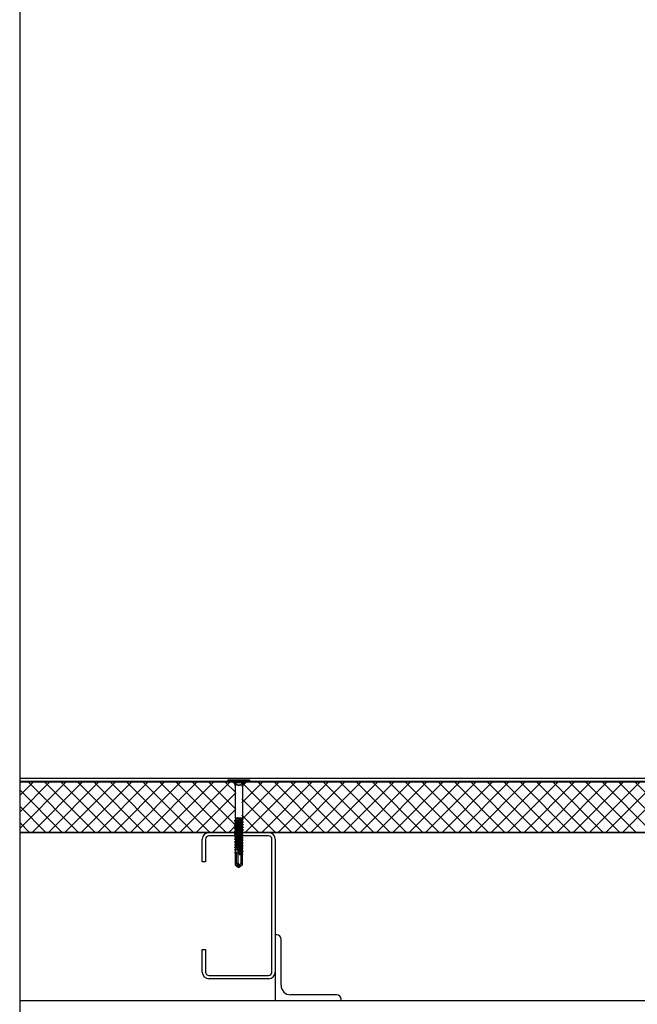
# Model space of a CAD drawing. Units: millimetres. Extents: x 0 to 2760, y 0 to 1910.
# Drawn here: x 480 to 903, y 478 to 1152 of the extents above; entities that cross this region are included whole.
import ezdxf

# ---------------------------------------------------------------- set-up
doc = ezdxf.new("R2010")
doc.units = ezdxf.units.MM
doc.linetypes.add('HIDDEN', pattern=[9.525, 6.35, -3.175])
doc.layers.get('0').update_dxf_attribs({"plot": 0})
for name, color, linetype in [('BOUSUI', 1, 'Continuous'), ('dannnetu', 6, 'Continuous'), ('KANAMONO', 5, 'Continuous'), ('KANAMONO_SCREW', 4, 'Continuous'), ('TEKKOTU', 7, 'Continuous')]:
    doc.layers.add(name, color=color, linetype=linetype)
doc.layers.add('HATCH', color=9, linetype='Continuous', lineweight=9)

msp = doc.modelspace()

# ---------------------------------------------------------------- linework, layer by layer
msp.add_line((480, 1495), (480, 295))
at = {"layer": 'BOUSUI'}
for p, q in [((1247.64, 632.55), (480, 632.55)), ((1248.18, 630.55), (480, 630.55))]:
    msp.add_line(p, q, dxfattribs=at)
at = {"layer": 'dannnetu'}
for p, q in [((480, 630.55), (1305, 630.55)), ((480, 630.2), (1305, 630.2)), ((480, 595.9), (1305, 595.9)), ((480, 595.55), (1305, 595.55))]:
    msp.add_line(p, q, dxfattribs=at)
at = {"layer": 'HATCH', "linetype": 'Continuous'}
for p, q in [((480, 620.83), (489.37, 630.2)), ((480, 609.6), (500.59, 630.2)), ((480, 598.38), (511.82, 630.2)), ((520.11, 595.9), (485.81, 630.2)), ((488.74, 595.9), (523.04, 630.2)), ((531.34, 595.9), (497.04, 630.2)), ((499.97, 595.9), (534.27, 630.2)), ((542.56, 595.9), (508.26, 630.2)), ((511.19, 595.9), (545.49, 630.2)), ((553.79, 595.9), (519.49, 630.2)), ((522.42, 595.9), (556.72, 630.2)), ((565.01, 595.9), (530.71, 630.2)), ((533.65, 595.9), (567.95, 630.2)), ((576.24, 595.9), (541.94, 630.2)), ((544.87, 595.9), (579.17, 630.2)), ((587.46, 595.9), (553.16, 630.2)), ((556.1, 595.9), (590.4, 630.2)), ((598.69, 595.9), (564.39, 630.2)), ((567.32, 595.9), (601.62, 630.2)), ((609.91, 595.9), (575.61, 630.2)), ((578.55, 595.9), (612.85, 630.2)), ((621.14, 595.9), (586.84, 630.2)), ((589.77, 595.9), (624.07, 630.2)), ((627.72, 600.54), (598.07, 630.2)), ((627.88, 611.61), (609.29, 630.2)), ((627.88, 622.84), (620.52, 630.2)), ((632.12, 627.03), (635.3, 630.2)), ((632.12, 615.8), (646.52, 630.2)), ((632.12, 604.58), (657.75, 630.2)), ((666.04, 595.9), (632.63, 629.31)), ((634.67, 595.9), (668.97, 630.2)), ((677.27, 595.9), (642.97, 630.2)), ((645.9, 595.9), (680.2, 630.2)), ((688.49, 595.9), (654.19, 630.2)), ((657.12, 595.9), (691.42, 630.2)), ((699.72, 595.9), (665.42, 630.2)), ((668.35, 595.9), (702.65, 630.2)), ((710.94, 595.9), (676.64, 630.2)), ((679.57, 595.9), (713.87, 630.2)), ((722.17, 595.9), (687.87, 630.2)), ((690.8, 595.9), (725.1, 630.2)), ((733.39, 595.9), (699.09, 630.2)), ((702.02, 595.9), (736.32, 630.2)), ((744.62, 595.9), (710.32, 630.2)), ((713.25, 595.9), (747.55, 630.2)), ((755.84, 595.9), (721.54, 630.2)), ((724.48, 595.9), (758.78, 630.2)), ((767.07, 595.9), (732.77, 630.2)), ((735.7, 595.9), (770, 630.2)), ((778.29, 595.9), (743.99, 630.2)), ((746.93, 595.9), (781.23, 630.2)), ((789.52, 595.9), (755.22, 630.2)), ((758.15, 595.9), (792.45, 630.2)), ((800.75, 595.9), (766.45, 630.2)), ((769.38, 595.9), (803.68, 630.2)), ((811.97, 595.9), (777.67, 630.2)), ((780.6, 595.9), (814.9, 630.2)), ((823.2, 595.9), (788.9, 630.2)), ((791.83, 595.9), (826.13, 630.2)), ((834.42, 595.9), (800.12, 630.2)), ((803.05, 595.9), (837.35, 630.2)), ((845.65, 595.9), (811.35, 630.2)), ((814.28, 595.9), (848.58, 630.2)), ((856.87, 595.9), (822.57, 630.2)), ((825.5, 595.9), (859.8, 630.2)), ((868.1, 595.9), (833.8, 630.2)), ((836.73, 595.9), (871.03, 630.2)), ((879.32, 595.9), (845.02, 630.2)), ((847.95, 595.9), (882.25, 630.2)), ((890.55, 595.9), (856.25, 630.2)), ((859.18, 595.9), (893.48, 630.2)), ((901.77, 595.9), (867.47, 630.2)), ((870.4, 595.9), (904.7, 630.2)), ((913, 595.9), (878.7, 630.2)), ((881.63, 595.9), (915.93, 630.2)), ((924.22, 595.9), (889.92, 630.2)), ((892.86, 595.9), (927.16, 630.2)), ((935.45, 595.9), (901.15, 630.2)), ((508.89, 595.9), (480, 624.79)), ((601, 595.9), (627.88, 622.78)), ((497.66, 595.9), (480, 613.56)), ((654.82, 595.9), (632.12, 618.59)), ((612.22, 595.9), (627.88, 611.55)), ((643.59, 595.9), (632.12, 607.36)), ((486.44, 595.9), (480, 602.34)), ((623.45, 595.9), (627.72, 600.18)), ((632.37, 595.9), (631.76, 596.51))]:
    msp.add_line(p, q, dxfattribs=at)
at = {"layer": 'KANAMONO'}
for p, q in [((609.6, 595.55), (650.4, 595.55)), ((650.4, 593.25), (609.6, 593.25)), ((605, 575.55), (605, 590.95)), ((607.3, 590.95), (607.3, 575.55)), ((652.7, 500.15), (652.7, 590.95)), ((655, 590.95), (655, 500.15)), ((607.3, 575.55), (605, 575.55)), ((605, 500.15), (605, 515.55)), ((605, 515.55), (607.3, 515.55)), ((607.3, 515.55), (607.3, 500.15)), ((609.6, 497.85), (650.4, 497.85)), ((650.4, 495.55), (609.6, 495.55))]:
    msp.add_line(p, q, dxfattribs=at)
at = {"layer": 'KANAMONO', "ltscale": 20}
for p, q in [((656, 525.55), (655, 525.55)), ((655, 525.55), (655, 480.55)), ((659, 491.05), (659, 522.55)), ((655, 480.55), (700, 480.55)), ((697, 484.55), (665.5, 484.55)), ((700, 480.55), (700, 481.55))]:
    msp.add_line(p, q, dxfattribs=at)
at = {"layer": 'KANAMONO'}
for centre, radius, start, end in [((609.6, 590.95), 4.6, 90, 180), ((609.6, 590.95), 2.3, 90, 180), ((650.4, 590.95), 4.6, 360, 90), ((650.4, 590.95), 2.3, 360, 90), ((609.6, 500.15), 4.6, 180, 270), ((609.6, 500.15), 2.3, 180, 270), ((650.4, 500.15), 2.3, 270, 0), ((650.4, 500.15), 4.6, 270, 0)]:
    msp.add_arc(centre, radius, start, end, dxfattribs=at)
at = {"layer": 'KANAMONO', "ltscale": 20}
for centre, radius, start, end in [((656, 522.55), 3, 0, 90), ((665.5, 491.05), 6.5, 180, 270), ((697, 481.55), 3, 0, 90)]:
    msp.add_arc(centre, radius, start, end, dxfattribs=at)
at = {"layer": 'KANAMONO_SCREW', "linetype": 'Continuous'}
for p, q in [((622.5, 631.25), (622.5, 630.55)), ((622.5, 630.55), (637.5, 630.55)), ((622.5, 630.55), (626.04, 629.92)), ((622.8, 631.55), (637.2, 631.55)), ((626.5, 629.84), (633.5, 629.84)), ((626.73, 629.44), (627.41, 628.27)), ((632.46, 628.04), (627.54, 628.04)), ((627.54, 627.77), (627.54, 605.55)), ((632.46, 627.77), (632.46, 605.55)), ((633.27, 629.44), (632.59, 628.27)), ((637.5, 630.55), (633.96, 629.92)), ((637.5, 631.25), (637.5, 630.55)), ((627.04, 603.71), (627.72, 604.1)), ((631.13, 603.08), (627.04, 603.71)), ((627.04, 603.71), (627.04, 603.61)), ((631.12, 602.98), (627.04, 603.61)), ((627.04, 603.61), (627.75, 603.2)), ((627.04, 601.9), (627.75, 602.31)), ((630.85, 601.32), (627.04, 601.9)), ((627.04, 601.9), (627.04, 601.8)), ((630.83, 601.22), (627.04, 601.8)), ((627.04, 601.8), (627.75, 601.39)), ((627.04, 600.09), (627.75, 600.5)), ((630.56, 599.55), (627.04, 600.09)), ((627.04, 600.09), (627.04, 599.99)), ((630.55, 599.45), (627.04, 599.99)), ((627.04, 599.99), (627.75, 599.58)), ((627.54, 605.55), (627.44, 605.19)), ((631.38, 604.61), (627.44, 605.19)), ((627.44, 605.19), (627.66, 605.06)), ((627.54, 605.55), (632.46, 605.55)), ((627.66, 605.06), (632.28, 604.12)), ((627.66, 605.06), (627.72, 604.1)), ((632.25, 603.21), (627.72, 604.1)), ((627.75, 603.2), (632.25, 602.29)), ((627.75, 603.2), (627.75, 602.31)), ((632.25, 601.4), (627.75, 602.31)), ((627.75, 601.39), (632.25, 600.48)), ((627.75, 601.39), (627.75, 600.5)), ((632.25, 599.59), (627.75, 600.5)), ((627.75, 599.58), (632.25, 598.67)), ((627.75, 599.58), (627.75, 598.69)), ((631.45, 605.04), (629.06, 605.55)), ((632.34, 604.97), (629.57, 605.55)), ((630.55, 599.45), (630.56, 599.55)), ((630.56, 599.55), (631.02, 599.84)), ((630.83, 601.22), (630.85, 601.32)), ((631.15, 600.7), (630.83, 601.22)), ((630.85, 601.32), (631.3, 601.59)), ((630.87, 598.95), (631.02, 599.84)), ((631.02, 599.84), (631.35, 599.43)), ((631.12, 602.98), (631.13, 603.08)), ((631.44, 602.46), (631.12, 602.98)), ((631.13, 603.08), (631.58, 603.34)), ((631.15, 600.7), (631.3, 601.59)), ((631.62, 601.1), (631.15, 600.7)), ((631.3, 601.59), (631.64, 601.19)), ((631.38, 604.61), (631.45, 605.04)), ((631.72, 604.23), (631.38, 604.61)), ((631.44, 602.46), (631.58, 603.34)), ((631.91, 602.86), (631.44, 602.46)), ((631.45, 605.04), (631.86, 605.07)), ((631.58, 603.34), (631.92, 602.96)), ((631.62, 601.1), (631.64, 601.19)), ((632.96, 600.89), (631.62, 601.1)), ((632.96, 600.99), (631.64, 601.19)), ((631.72, 604.23), (631.86, 605.07)), ((632.17, 604.49), (631.72, 604.23)), ((631.86, 605.07), (632.23, 604.87)), ((631.91, 602.86), (631.92, 602.96)), ((632.96, 602.7), (631.91, 602.86)), ((632.96, 602.8), (631.92, 602.96)), ((632.17, 604.49), (632.23, 604.87)), ((632.78, 604.41), (632.17, 604.49)), ((632.67, 604.78), (632.23, 604.87)), ((632.28, 604.12), (632.25, 603.74)), ((632.25, 603.74), (632.25, 603.21)), ((632.96, 602.8), (632.25, 603.21)), ((632.96, 602.7), (632.25, 602.29)), ((632.25, 602.29), (632.25, 601.4)), ((632.96, 600.99), (632.25, 601.4)), ((632.96, 600.89), (632.25, 600.48)), ((632.25, 600.48), (632.25, 599.59)), ((632.96, 599.18), (632.25, 599.59)), ((632.78, 604.41), (632.28, 604.12)), ((632.38, 605.55), (632.34, 604.97)), ((632.67, 604.78), (632.34, 604.97)), ((632.67, 604.78), (632.78, 604.41)), ((632.96, 602.8), (632.96, 602.7)), ((632.96, 600.99), (632.96, 600.89)), ((627.04, 598.28), (627.75, 598.69)), ((630.28, 597.78), (627.04, 598.28)), ((627.04, 598.28), (627.04, 598.18)), ((630.26, 597.68), (627.04, 598.18)), ((627.04, 598.18), (627.75, 597.77)), ((627.04, 596.47), (627.75, 596.88)), ((630, 596.02), (627.04, 596.47)), ((627.04, 596.47), (627.04, 596.37)), ((629.98, 595.92), (627.04, 596.37)), ((627.04, 596.37), (627.75, 595.96)), ((627.04, 594.66), (627.75, 595.07)), ((629.71, 594.25), (627.04, 594.66)), ((627.04, 594.66), (627.04, 594.56)), ((629.7, 594.15), (627.04, 594.56)), ((627.04, 594.56), (627.75, 594.15)), ((627.04, 592.85), (627.75, 593.26)), ((629.43, 592.48), (627.04, 592.85)), ((627.04, 592.85), (627.04, 592.75)), ((632.25, 597.78), (627.75, 598.69)), ((627.75, 597.77), (632.25, 596.86)), ((627.75, 597.77), (627.75, 596.88)), ((632.25, 595.97), (627.75, 596.88)), ((627.75, 595.96), (632.25, 595.05)), ((627.75, 595.96), (627.75, 595.07)), ((632.25, 594.16), (627.75, 595.07)), ((627.75, 594.15), (632.25, 593.24)), ((627.75, 594.15), (627.75, 593.26)), ((632.25, 592.35), (627.75, 593.26)), ((629.43, 592.48), (629.89, 592.83)), ((629.7, 594.15), (629.71, 594.25)), ((630.03, 593.69), (629.7, 594.15)), ((629.71, 594.25), (630.17, 594.58)), ((629.75, 591.94), (629.89, 592.83)), ((629.89, 592.83), (630.22, 592.36)), ((629.98, 595.92), (630, 596.02)), ((630.31, 595.44), (629.98, 595.92)), ((630, 596.02), (630.45, 596.33)), ((630.03, 593.69), (630.17, 594.58)), ((630.49, 594.03), (630.03, 593.69)), ((630.17, 594.58), (630.5, 594.13)), ((630.26, 597.68), (630.28, 597.78)), ((630.59, 597.2), (630.26, 597.68)), ((630.28, 597.78), (630.73, 598.09)), ((630.31, 595.44), (630.45, 596.33)), ((630.77, 595.8), (630.31, 595.44)), ((630.45, 596.33), (630.79, 595.89)), ((630.49, 594.03), (630.5, 594.13)), ((632.96, 593.65), (630.49, 594.03)), ((632.96, 593.75), (630.5, 594.13)), ((630.87, 598.95), (630.55, 599.45)), ((630.59, 597.2), (630.73, 598.09)), ((631.05, 597.56), (630.59, 597.2)), ((630.73, 598.09), (631.07, 597.66)), ((630.77, 595.8), (630.79, 595.89)), ((632.96, 595.46), (630.77, 595.8)), ((632.96, 595.56), (630.79, 595.89)), ((631.34, 599.33), (630.87, 598.95)), ((631.05, 597.56), (631.07, 597.66)), ((632.96, 597.27), (631.05, 597.56)), ((632.96, 597.37), (631.07, 597.66)), ((631.34, 599.33), (631.35, 599.43)), ((632.96, 599.08), (631.34, 599.33)), ((632.96, 599.18), (631.35, 599.43)), ((632.96, 599.08), (632.25, 598.67)), ((632.25, 598.67), (632.25, 597.78)), ((632.96, 597.37), (632.25, 597.78)), ((632.96, 597.27), (632.25, 596.86)), ((632.25, 596.86), (632.25, 595.97)), ((632.96, 595.56), (632.25, 595.97)), ((632.96, 595.46), (632.25, 595.05)), ((632.25, 595.05), (632.25, 594.16)), ((632.96, 593.75), (632.25, 594.16)), ((632.96, 593.65), (632.25, 593.24)), ((632.25, 593.24), (632.25, 592.35)), ((632.96, 599.18), (632.96, 599.08)), ((632.96, 597.37), (632.96, 597.27)), ((632.96, 595.56), (632.96, 595.46)), ((632.96, 593.75), (632.96, 593.65)), ((629.41, 592.39), (627.04, 592.75)), ((627.04, 592.75), (627.75, 592.34)), ((627.04, 591.04), (627.75, 591.45)), ((629.14, 590.72), (627.04, 591.04)), ((627.04, 591.04), (627.04, 590.94)), ((629.13, 590.62), (627.04, 590.94)), ((627.04, 590.94), (627.75, 590.53)), ((627.04, 589.23), (627.75, 589.64)), ((628.86, 588.95), (627.04, 589.23)), ((627.04, 589.23), (627.04, 589.13)), ((628.84, 588.85), (627.04, 589.13)), ((627.04, 589.13), (627.75, 588.72)), ((627.04, 587.42), (627.75, 587.83)), ((628.58, 587.18), (627.04, 587.42)), ((627.04, 587.42), (627.04, 587.32)), ((628.56, 587.09), (627.04, 587.32)), ((627.04, 587.32), (627.75, 586.91)), ((627.75, 592.34), (632.25, 591.43)), ((627.75, 592.34), (627.75, 591.45)), ((632.25, 590.54), (627.75, 591.45)), ((627.75, 590.53), (632.25, 589.62)), ((627.75, 590.53), (627.75, 589.64)), ((632.25, 588.73), (627.75, 589.64)), ((627.75, 588.72), (632.25, 587.81)), ((627.75, 588.72), (627.75, 587.83)), ((632.25, 586.92), (627.75, 587.83)), ((627.75, 586.91), (632.25, 586)), ((627.75, 586.91), (627.75, 586.02)), ((628.56, 587.09), (628.58, 587.18)), ((628.9, 586.68), (628.56, 587.09)), ((628.58, 587.18), (629.04, 587.57)), ((628.84, 588.85), (628.86, 588.95)), ((629.18, 588.43), (628.84, 588.85)), ((628.86, 588.95), (629.33, 589.32)), ((628.9, 586.68), (629.04, 587.57)), ((629.35, 586.96), (628.9, 586.68)), ((629.04, 587.57), (629.37, 587.06)), ((629.13, 590.62), (629.14, 590.72)), ((629.46, 590.18), (629.13, 590.62)), ((629.14, 590.72), (629.61, 591.07)), ((629.18, 588.43), (629.33, 589.32)), ((629.64, 588.73), (629.18, 588.43)), ((629.33, 589.32), (629.65, 588.83)), ((629.35, 586.96), (629.37, 587.06)), ((632.96, 586.41), (629.35, 586.96)), ((632.96, 586.51), (629.37, 587.06)), ((629.41, 592.39), (629.43, 592.48)), ((629.75, 591.94), (629.41, 592.39)), ((629.46, 590.18), (629.61, 591.07)), ((629.92, 590.5), (629.46, 590.18)), ((629.61, 591.07), (629.93, 590.6)), ((629.64, 588.73), (629.65, 588.83)), ((632.96, 588.22), (629.64, 588.73)), ((632.96, 588.32), (629.65, 588.83)), ((630.2, 592.26), (629.75, 591.94)), ((629.92, 590.5), (629.93, 590.6)), ((632.96, 590.03), (629.92, 590.5)), ((632.96, 590.13), (629.93, 590.6)), ((630.2, 592.26), (630.22, 592.36)), ((632.96, 591.84), (630.2, 592.26)), ((632.96, 591.94), (630.22, 592.36)), ((632.96, 591.94), (632.25, 592.35)), ((632.96, 591.84), (632.25, 591.43)), ((632.25, 591.43), (632.25, 590.54)), ((632.96, 590.13), (632.25, 590.54)), ((632.96, 590.03), (632.25, 589.62)), ((632.25, 589.62), (632.25, 588.73)), ((632.96, 588.32), (632.25, 588.73)), ((632.96, 588.22), (632.25, 587.81)), ((632.25, 587.81), (632.25, 586.92)), ((632.96, 586.51), (632.25, 586.92)), ((632.96, 586.41), (632.25, 586)), ((632.96, 591.94), (632.96, 591.84)), ((632.96, 590.13), (632.96, 590.03)), ((632.96, 588.32), (632.96, 588.22)), ((632.96, 586.51), (632.96, 586.41)), ((627.04, 585.61), (627.75, 586.02)), ((628.34, 585.42), (627.04, 585.61)), ((627.04, 585.61), (627.04, 585.51)), ((628.33, 585.3), (627.04, 585.51)), ((627.04, 585.51), (627.73, 585.11)), ((627.19, 583.89), (627.7, 584.18)), ((628.24, 583.72), (627.19, 583.89)), ((627.19, 583.89), (627.22, 583.59)), ((628.22, 583.42), (627.22, 583.59)), ((627.22, 583.59), (627.67, 583.33)), ((627.35, 582.17), (627.64, 582.33)), ((628.15, 582.04), (627.35, 582.17)), ((627.35, 582.17), (627.4, 581.68)), ((628.12, 581.55), (627.4, 581.68)), ((627.4, 581.68), (627.61, 581.56)), ((627.5, 580.55), (627.5, 573.52)), ((627.5, 580.55), (627.86, 580.55)), ((627.61, 581.56), (627.58, 580.55)), ((627.61, 581.56), (627.91, 581.5)), ((627.67, 583.33), (627.64, 582.33)), ((627.96, 582.27), (627.64, 582.33)), ((627.67, 583.33), (628.02, 583.27)), ((627.73, 585.11), (627.7, 584.18)), ((628.06, 584.11), (627.7, 584.18)), ((627.73, 585.11), (628.12, 585.03)), ((632.27, 585.1), (627.75, 586.02)), ((627.86, 580.55), (627.91, 581.5)), ((628.12, 581.55), (627.91, 581.5)), ((627.96, 582.27), (628.02, 583.27)), ((627.96, 582.27), (628.15, 582.04)), ((628, 573.76), (628, 581.52)), ((628.22, 583.42), (628.02, 583.27)), ((628.06, 584.11), (628.12, 585.03)), ((628.06, 584.11), (628.24, 583.72)), ((629.91, 581.55), (628.11, 581.55)), ((628.33, 585.3), (628.12, 585.03)), ((628.12, 581.55), (628.15, 582.04)), ((628.22, 583.42), (628.24, 583.72)), ((628.3, 585.52), (628.34, 585.42)), ((628.33, 585.3), (628.34, 585.42)), ((628.35, 574.8), (628.35, 581.55)), ((630.18, 580.55), (628.74, 585.82)), ((628.74, 585.82), (629.09, 585.31)), ((629.13, 585.16), (629, 584.86)), ((629, 584.86), (632.3, 584.22)), ((632.89, 584.75), (629.09, 585.31)), ((629.13, 585.16), (629.09, 585.31)), ((632.87, 584.55), (629.13, 585.16)), ((632.33, 583.26), (629.27, 583.87)), ((629.27, 583.87), (629.58, 583.52)), ((629.67, 583.17), (629.51, 582.98)), ((629.51, 582.98), (632.36, 582.45)), ((632.73, 583.03), (629.58, 583.52)), ((629.67, 583.17), (629.58, 583.52)), ((629.6, 574.69), (629.6, 582.67)), ((632.69, 582.64), (629.67, 583.17)), ((632.39, 581.41), (629.81, 581.91)), ((629.81, 581.91), (630.07, 581.72)), ((630.22, 581.16), (630.02, 581.11)), ((630.02, 581.11), (632.42, 580.67)), ((632.57, 581.31), (630.07, 581.72)), ((630.22, 581.16), (630.07, 581.72)), ((630.18, 580.55), (632.5, 580.55)), ((632.52, 580.73), (630.22, 581.16)), ((631.7, 574.97), (631.7, 580.55)), ((632.25, 586), (632.25, 585.55)), ((632.25, 585.55), (632.27, 585.1)), ((632.89, 584.75), (632.27, 585.1)), ((632.87, 584.55), (632.3, 584.22)), ((632.3, 584.22), (632.33, 583.26)), ((632.73, 583.03), (632.33, 583.26)), ((632.69, 582.64), (632.36, 582.45)), ((632.36, 582.45), (632.39, 581.41)), ((632.57, 581.31), (632.39, 581.41)), ((632.52, 580.73), (632.42, 580.67)), ((632.42, 580.67), (632.42, 580.55)), ((632.5, 573.52), (632.5, 580.55)), ((632.57, 581.31), (632.52, 580.73)), ((632.73, 583.03), (632.69, 582.64)), ((632.89, 584.75), (632.87, 584.55)), ((628, 573.76), (627.5, 573.52)), ((627.5, 573.52), (629.8, 571.59)), ((628, 573.76), (629.84, 572.21)), ((628.35, 574.8), (629.84, 572.21)), ((630.01, 573.98), (629.6, 574.69)), ((630.23, 572.57), (630, 571.55)), ((632.5, 573.52), (630.2, 571.59)), ((631.28, 574.06), (630.98, 573.81)), ((632.07, 574.01), (632.5, 573.52)), ((629.84, 572.21), (629.8, 571.59)), ((630, 571.55), (629.8, 571.59)), ((629.84, 572.21), (630, 571.55)), ((630.2, 571.59), (630, 571.55))]:
    msp.add_line(p, q, dxfattribs=at)
at = {"layer": 'KANAMONO_SCREW', "linetype": 'HIDDEN'}
for p, q in [((626.7, 631.55), (628.1, 628.75)), ((630, 627.74), (628.1, 628.75)), ((630, 627.74), (631.9, 628.75)), ((633.3, 631.55), (631.9, 628.75))]:
    msp.add_line(p, q, dxfattribs=at)
at = {"layer": 'KANAMONO_SCREW', "linetype": 'Continuous'}
for centre, radius, start, end in [((622.8, 631.25), 0.3, 90, 180), ((625.87, 628.94), 1, 30, 80), ((626.54, 627.77), 1, 0, 30), ((633.46, 627.77), 1, 150, 180), ((634.13, 628.94), 1, 100, 150), ((637.2, 631.25), 0.3, 0, 90), ((628.55, 584.5), 1.05, 74.88501, 103.54586), ((630.57, 574.31), 0.642, 210, 310), ((628.31, 573), 1.97, 347.5, 30), ((632.43, 572.09), 2.25, 130, 167.5), ((630.51, 574.97), 1.19, 310, 0), ((631.64, 573.63), 0.571, 41.78544, 130), ((633.15, 574.97), 1.45, 180, 221.78544)]:
    msp.add_arc(centre, radius, start, end, dxfattribs=at)
at = {"layer": 'TEKKOTU', "linetype": 'Continuous'}
msp.add_line((480, 480.55), (2280, 480.55), dxfattribs=at)

doc.saveas('drawing.dxf')
